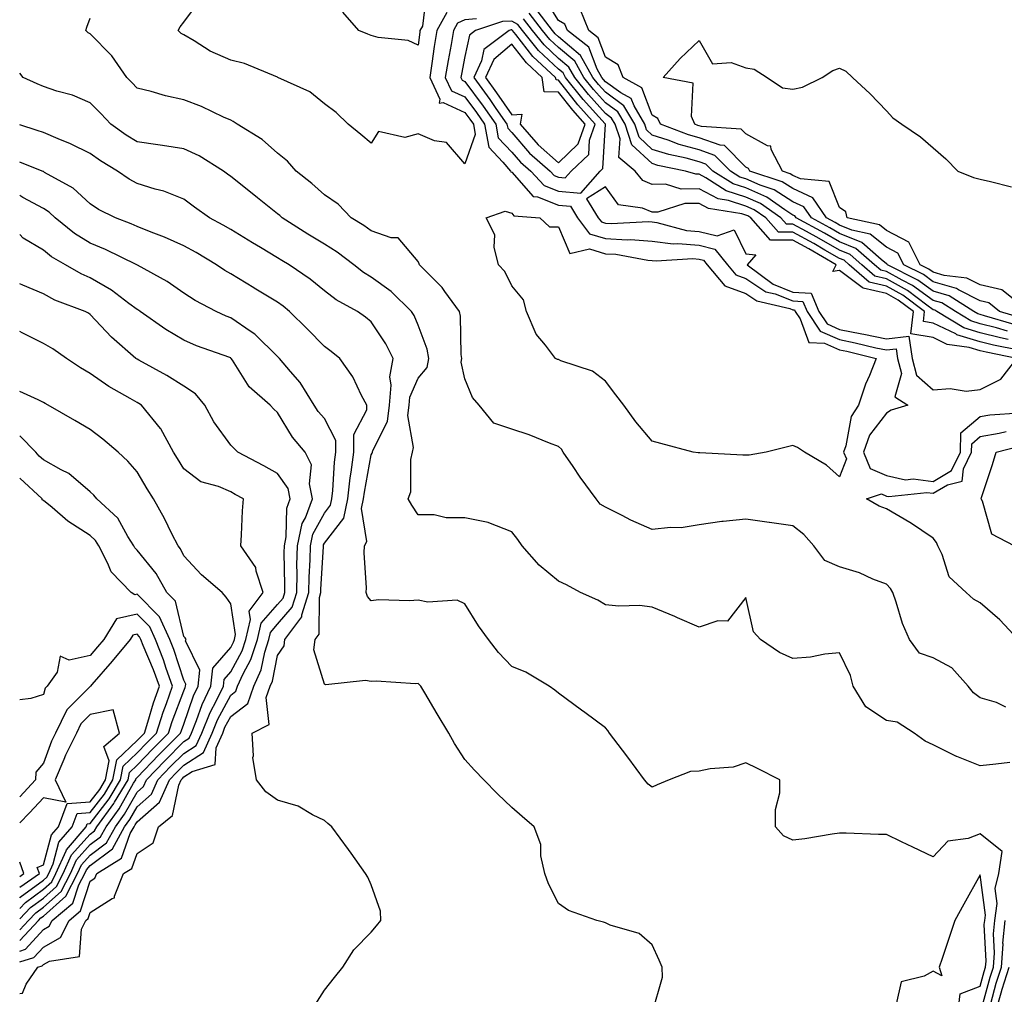
# Model space of a CAD drawing. Units: inches. Extents: x 1010723 to 1013363, y 7247738 to 7250378.
# Drawn here: x 1010723 to 1010933, y 7247986 to 7248194 of the extents above; entities that cross this region are included whole.
import ezdxf

# ---------------------------------------------------------------- set-up
doc = ezdxf.new("R2010")
doc.units = ezdxf.units.IN
doc.header["$MEASUREMENT"] = 0
doc.layers.add('Contour_10107247', color=7, linetype='Continuous', true_color=0x525cd4)

msp = doc.modelspace()

# ---------------------------------------------------------------- linework, layer by layer
at = {"layer": 'Contour_10107247'}
for points in [[(1010809.88, 7248200.09, 3025), (1010809, 7248192.87, 3025), (1010808.46, 7248191.92, 3025), (1010808.4, 7248191.57, 3025), (1010808.05, 7248188.82, 3025), (1010805.92, 7248189.79, 3025), (1010799.5, 7248190.47, 3025), (1010798.05, 7248190.88, 3025), (1010797.3, 7248191.17, 3025), (1010795.37, 7248191.92, 3025), (1010791.96, 7248195.83, 3025)], [(1010814.2, 7248195.77, 3026), (1010812.03, 7248191.92, 3026), (1010811.46, 7248188.51, 3026), (1010810.99, 7248184.86, 3026), (1010810.53, 7248181.92, 3026), (1010812.68, 7248177.29, 3026), (1010812.52, 7248176.39, 3026), (1010813.42, 7248176.55, 3026), (1010818.05, 7248174.44, 3026), (1010819.12, 7248172.99, 3026), (1010819.87, 7248171.92, 3026), (1010820.26, 7248169.71, 3026), (1010818.05, 7248163.48, 3026), (1010814.14, 7248168.01, 3026), (1010811.58, 7248168.39, 3026), (1010808.05, 7248169.88, 3026), (1010805.21, 7248169.08, 3026), (1010799.58, 7248170.39, 3026), (1010798.05, 7248167.85, 3026), (1010795.86, 7248169.73, 3026), (1010793.1, 7248171.92, 3026), (1010790.58, 7248174.45, 3026), (1010788.05, 7248176.27, 3026), (1010784.96, 7248178.83, 3026), (1010778.13, 7248181.92, 3026), (1010778.07, 7248181.94, 3026), (1010778.05, 7248181.95, 3026), (1010778.01, 7248181.96, 3026), (1010771.01, 7248184.88, 3026), (1010768.05, 7248185.62, 3026), (1010763.67, 7248187.54, 3026), (1010760.22, 7248189.75, 3026), (1010758.05, 7248191.01, 3026), (1010757.46, 7248191.33, 3026), (1010756.82, 7248191.92, 3026), (1010757.28, 7248192.69, 3026), (1010758.05, 7248193.73, 3026), (1010761.55, 7248198.42, 3026)], [(1010935.31, 7248129.18, 3024), (1010928.95, 7248131.02, 3024), (1010928.05, 7248131.26, 3024), (1010927.54, 7248131.41, 3024), (1010926.69, 7248131.92, 3024), (1010921.43, 7248135.3, 3024), (1010918.05, 7248136.3, 3024), (1010914.77, 7248138.64, 3024), (1010908.26, 7248141.92, 3024), (1010908.19, 7248142.06, 3024), (1010908.05, 7248142.13, 3024), (1010906.92, 7248143.05, 3024), (1010902.8, 7248146.67, 3024), (1010898.05, 7248148.62, 3024), (1010895.94, 7248149.81, 3024), (1010892.01, 7248151.92, 3024), (1010890.41, 7248154.28, 3024), (1010888.05, 7248155.37, 3024), (1010884.06, 7248157.93, 3024), (1010881.06, 7248158.91, 3024), (1010878.05, 7248160.23, 3024), (1010876.77, 7248160.64, 3024), (1010874.75, 7248161.92, 3024), (1010871.4, 7248165.27, 3024), (1010868.05, 7248166.48, 3024), (1010863.76, 7248167.63, 3024), (1010861.47, 7248168.5, 3024), (1010858.05, 7248169.6, 3024), (1010856.84, 7248170.71, 3024), (1010856.45, 7248171.92, 3024), (1010854.15, 7248175.82, 3024), (1010853.54, 7248177.41, 3024), (1010851.31, 7248178.66, 3024), (1010848.05, 7248181, 3024), (1010847.62, 7248181.49, 3024), (1010847.28, 7248181.92, 3024), (1010846.3, 7248183.67, 3024), (1010844.53, 7248188.4, 3024), (1010839.92, 7248191.92, 3024), (1010839.39, 7248193.26, 3024), (1010838.05, 7248194.1, 3024), (1010835.02, 7248198.89, 3024)], [(1010934, 7248125.97, 3026), (1010932.42, 7248126.29, 3026), (1010928.05, 7248127.4, 3026), (1010924.58, 7248128.45, 3026), (1010918.83, 7248131.92, 3026), (1010918.35, 7248132.22, 3026), (1010918.05, 7248132.32, 3026), (1010916.67, 7248133.3, 3026), (1010912.52, 7248136.39, 3026), (1010908.05, 7248138.89, 3026), (1010905.59, 7248139.46, 3026), (1010902.81, 7248141.92, 3026), (1010900.27, 7248144.14, 3026), (1010898.05, 7248145.05, 3026), (1010893.67, 7248147.55, 3026), (1010890.98, 7248148.99, 3026), (1010888.05, 7248150.59, 3026), (1010886.71, 7248150.58, 3026), (1010885.53, 7248151.92, 3026), (1010881.16, 7248155.03, 3026), (1010878.05, 7248156.37, 3026), (1010873.85, 7248157.72, 3026), (1010869.46, 7248160.51, 3026), (1010868.05, 7248161.25, 3026), (1010867.37, 7248161.24, 3026), (1010865.13, 7248161.92, 3026), (1010859.25, 7248163.12, 3026), (1010858.05, 7248163.51, 3026), (1010853.67, 7248167.55, 3026), (1010852.25, 7248171.92, 3026), (1010850.69, 7248174.56, 3026), (1010848.05, 7248176.46, 3026), (1010845.47, 7248179.34, 3026), (1010843.41, 7248181.92, 3026), (1010841.5, 7248185.37, 3026), (1010838.05, 7248188.28, 3026), (1010836.17, 7248190.04, 3026), (1010834.64, 7248191.92, 3026), (1010831.78, 7248195.65, 3026)], [(1010933.88, 7248127.75, 3025), (1010931.54, 7248128.43, 3025), (1010928.05, 7248129.33, 3025), (1010926.06, 7248129.93, 3025), (1010922.76, 7248131.92, 3025), (1010919.9, 7248133.77, 3025), (1010918.05, 7248134.31, 3025), (1010913.61, 7248137.48, 3025), (1010911.37, 7248138.6, 3025), (1010908.05, 7248140.46, 3025), (1010906.86, 7248140.73, 3025), (1010905.51, 7248141.92, 3025), (1010901.54, 7248145.41, 3025), (1010898.05, 7248146.83, 3025), (1010894.81, 7248148.68, 3025), (1010888.76, 7248151.92, 3025), (1010888.47, 7248152.34, 3025), (1010888.05, 7248152.54, 3025), (1010886.33, 7248153.64, 3025), (1010882.49, 7248156.36, 3025), (1010878.05, 7248158.31, 3025), (1010875.31, 7248159.18, 3025), (1010871, 7248161.92, 3025), (1010869.52, 7248163.39, 3025), (1010868.05, 7248163.92, 3025), (1010865.31, 7248164.66, 3025), (1010861.57, 7248165.44, 3025), (1010858.05, 7248166.56, 3025), (1010855.26, 7248169.13, 3025), (1010854.35, 7248171.92, 3025), (1010852.01, 7248175.88, 3025), (1010848.05, 7248178.74, 3025), (1010846.55, 7248180.42, 3025), (1010845.34, 7248181.92, 3025), (1010842.74, 7248186.61, 3025), (1010838.05, 7248190.56, 3025), (1010837.35, 7248191.22, 3025), (1010836.78, 7248191.92, 3025), (1010832.99, 7248196.86, 3025)], [(1010936.73, 7248130.6, 3023), (1010932.19, 7248131.92, 3023), (1010929.89, 7248133.76, 3023), (1010928.05, 7248134.18, 3023), (1010923.42, 7248136.55, 3023), (1010922.97, 7248136.84, 3023), (1010918.05, 7248138.3, 3023), (1010915.94, 7248139.81, 3023), (1010911.74, 7248141.92, 3023), (1010910.51, 7248144.38, 3023), (1010908.05, 7248145.67, 3023), (1010904.6, 7248148.47, 3023), (1010900.64, 7248149.33, 3023), (1010898.05, 7248150.4, 3023), (1010897.08, 7248150.95, 3023), (1010895.27, 7248151.92, 3023), (1010892.35, 7248156.22, 3023), (1010888.05, 7248158.19, 3023), (1010885.77, 7248159.64, 3023), (1010878.89, 7248161.92, 3023), (1010878.61, 7248162.48, 3023), (1010878.05, 7248162.78, 3023), (1010873.49, 7248167.36, 3023), (1010872.55, 7248167.42, 3023), (1010868.05, 7248169.04, 3023), (1010865.78, 7248169.65, 3023), (1010859.79, 7248171.92, 3023), (1010859.27, 7248173.14, 3023), (1010858.05, 7248173.88, 3023), (1010855.82, 7248179.69, 3023), (1010851.86, 7248181.92, 3023), (1010850.75, 7248184.62, 3023), (1010848.05, 7248186.25, 3023), (1010846.51, 7248190.38, 3023), (1010844.48, 7248191.92, 3023), (1010842.66, 7248196.53, 3023)], [(1010933.55, 7248047.42, 3027), (1010931.56, 7248048.41, 3027), (1010928.05, 7248049.44, 3027), (1010926.63, 7248050.5, 3027), (1010925.52, 7248051.92, 3027), (1010921.97, 7248055.84, 3027), (1010918.05, 7248057.95, 3027), (1010915.12, 7248058.99, 3027), (1010913, 7248061.92, 3027), (1010911.47, 7248065.34, 3027), (1010910.14, 7248069.83, 3027), (1010909.39, 7248071.92, 3027), (1010908.93, 7248072.8, 3027), (1010908.05, 7248073.7, 3027), (1010905.16, 7248074.81, 3027), (1010902.29, 7248076.16, 3027), (1010898.05, 7248077.4, 3027), (1010894.88, 7248078.75, 3027), (1010892.57, 7248081.92, 3027), (1010890.44, 7248084.31, 3027), (1010888.05, 7248086.19, 3027), (1010883.11, 7248086.86, 3027), (1010883, 7248086.87, 3027), (1010878.05, 7248087.59, 3027), (1010873.19, 7248087.06, 3027), (1010872.91, 7248087.06, 3027), (1010868.05, 7248086.36, 3027), (1010864.22, 7248085.75, 3027), (1010861.96, 7248085.83, 3027), (1010858.05, 7248085.38, 3027), (1010853.48, 7248087.35, 3027), (1010851.59, 7248088.38, 3027), (1010848.05, 7248090.16, 3027), (1010846.94, 7248090.81, 3027), (1010846.07, 7248091.92, 3027), (1010842.67, 7248096.54, 3027), (1010841.16, 7248098.81, 3027), (1010839.05, 7248101.92, 3027), (1010838.65, 7248102.52, 3027), (1010838.05, 7248103.14, 3027), (1010836.13, 7248103.84, 3027), (1010831.76, 7248105.63, 3027), (1010828.05, 7248106.83, 3027), (1010824.23, 7248108.1, 3027), (1010821.1, 7248111.92, 3027), (1010819.68, 7248113.55, 3027), (1010818.05, 7248117.55, 3027), (1010817.22, 7248121.09, 3027), (1010817.39, 7248121.92, 3027), (1010817.25, 7248122.72, 3027), (1010817.1, 7248130.97, 3027), (1010816.87, 7248131.92, 3027), (1010813.79, 7248136.18, 3027), (1010813.19, 7248137.06, 3027), (1010808.32, 7248141.92, 3027), (1010808.26, 7248142.13, 3027), (1010808.05, 7248142.62, 3027), (1010803.82, 7248147.69, 3027), (1010802.31, 7248147.66, 3027), (1010798.05, 7248149.13, 3027), (1010796.44, 7248150.31, 3027), (1010793.74, 7248151.92, 3027), (1010790.97, 7248154.84, 3027), (1010788.05, 7248156.87, 3027), (1010785.4, 7248159.27, 3027), (1010782.01, 7248161.92, 3027), (1010780.15, 7248164.02, 3027), (1010778.05, 7248165.78, 3027), (1010774.8, 7248168.67, 3027), (1010769.45, 7248171.92, 3027), (1010768.61, 7248172.48, 3027), (1010768.05, 7248172.77, 3027), (1010766.53, 7248173.44, 3027), (1010761.81, 7248175.68, 3027), (1010758.05, 7248177.15, 3027), (1010754.14, 7248178.01, 3027), (1010751.05, 7248178.92, 3027), (1010748.05, 7248179.66, 3027), (1010746.96, 7248180.83, 3027), (1010745.87, 7248181.92, 3027), (1010742.69, 7248186.56, 3027), (1010738.05, 7248191.23, 3027), (1010737.6, 7248191.47, 3027), (1010737.13, 7248191.92, 3027), (1010737.31, 7248192.66, 3027), (1010738.05, 7248194.6, 3027)], [(1010820.55, 7248194.42, 3027), (1010818.05, 7248194.21, 3027), (1010816.48, 7248193.49, 3027), (1010815.6, 7248191.92, 3027), (1010815.1, 7248188.97, 3027), (1010814.44, 7248185.53, 3027), (1010813.87, 7248181.92, 3027), (1010815.19, 7248179.06, 3027), (1010818.05, 7248177.76, 3027), (1010820.53, 7248174.4, 3027), (1010822.25, 7248171.92, 3027), (1010823.13, 7248167, 3027), (1010826.12, 7248163.85, 3027), (1010827.76, 7248161.92, 3027), (1010827.87, 7248161.74, 3027), (1010828.05, 7248161.7, 3027), (1010832.62, 7248156.49, 3027), (1010833.56, 7248156.41, 3027), (1010838.05, 7248154.67, 3027), (1010840.56, 7248154.43, 3027), (1010842.11, 7248151.92, 3027), (1010844.68, 7248148.55, 3027), (1010848.05, 7248147.53, 3027), (1010852.71, 7248147.26, 3027), (1010853.42, 7248147.29, 3027), (1010858.05, 7248146.95, 3027), (1010862.53, 7248146.4, 3027), (1010863.5, 7248146.47, 3027), (1010868.05, 7248146.07, 3027), (1010871.39, 7248145.26, 3027), (1010874.12, 7248141.92, 3027), (1010875.91, 7248139.78, 3027), (1010878.05, 7248139.01, 3027), (1010882.29, 7248136.16, 3027), (1010884.29, 7248135.68, 3027), (1010888.05, 7248134.19, 3027), (1010890.2, 7248134.07, 3027), (1010891.09, 7248131.92, 3027), (1010893.89, 7248127.76, 3027), (1010898.05, 7248125.92, 3027), (1010901.4, 7248125.27, 3027), (1010905.76, 7248124.21, 3027), (1010908.05, 7248123.73, 3027), (1010910.12, 7248123.99, 3027), (1010910.43, 7248121.92, 3027), (1010911.24, 7248118.73, 3027), (1010909.82, 7248113.69, 3027), (1010912.59, 7248111.92, 3027), (1010909.08, 7248110.89, 3027), (1010908.05, 7248110.22, 3027), (1010904.46, 7248105.51, 3027), (1010903.16, 7248101.92, 3027), (1010904.56, 7248098.43, 3027), (1010908.05, 7248096.88, 3027), (1010912.13, 7248096, 3027), (1010913.78, 7248096.19, 3027), (1010918.05, 7248095.65, 3027), (1010921.96, 7248098.01, 3027), (1010923.87, 7248101.92, 3027), (1010923.95, 7248106.02, 3027), (1010928.05, 7248109.5, 3027), (1010930.1, 7248109.87, 3027), (1010936.46, 7248110.33, 3027)], [(1010936.29, 7248123.68, 3027), (1010930.88, 7248124.75, 3027), (1010928.05, 7248125.47, 3027), (1010923.1, 7248126.97, 3027), (1010922.84, 7248127.13, 3027), (1010918.05, 7248129.45, 3027), (1010915.92, 7248129.79, 3027), (1010916.17, 7248131.92, 3027), (1010911.53, 7248135.4, 3027), (1010908.05, 7248137.33, 3027), (1010904.33, 7248138.2, 3027), (1010900.1, 7248141.92, 3027), (1010899.01, 7248142.88, 3027), (1010898.05, 7248143.27, 3027), (1010894.91, 7248145.06, 3027), (1010892.55, 7248146.42, 3027), (1010888.05, 7248148.88, 3027), (1010884.99, 7248148.86, 3027), (1010882.3, 7248151.92, 3027), (1010879.81, 7248153.68, 3027), (1010878.05, 7248154.45, 3027), (1010874.33, 7248155.64, 3027), (1010872.12, 7248155.99, 3027), (1010868.05, 7248158.11, 3027), (1010864.22, 7248158.09, 3027), (1010860.86, 7248159.11, 3027), (1010858.05, 7248159.08, 3027), (1010856.07, 7248159.94, 3027), (1010854.38, 7248161.92, 3027), (1010850.93, 7248164.8, 3027), (1010851.17, 7248168.8, 3027), (1010850.14, 7248171.92, 3027), (1010849.37, 7248173.24, 3027), (1010848.05, 7248174.19, 3027), (1010844.4, 7248178.27, 3027), (1010841.49, 7248181.92, 3027), (1010840.26, 7248184.13, 3027), (1010838.05, 7248185.99, 3027), (1010834.98, 7248188.85, 3027), (1010832.49, 7248191.92, 3027), (1010830.57, 7248194.44, 3027)], [(1010936.17, 7248133.8, 3022), (1010932.7, 7248136.57, 3022), (1010928.05, 7248137.61, 3022), (1010925.2, 7248139.07, 3022), (1010920.36, 7248139.61, 3022), (1010918.05, 7248140.3, 3022), (1010917.1, 7248140.97, 3022), (1010915.22, 7248141.92, 3022), (1010912.84, 7248146.71, 3022), (1010908.05, 7248149.21, 3022), (1010906.56, 7248150.43, 3022), (1010899.63, 7248151.92, 3022), (1010899.36, 7248153.23, 3022), (1010898.05, 7248154.16, 3022), (1010895.84, 7248159.71, 3022), (1010889.73, 7248160.24, 3022), (1010888.05, 7248161.01, 3022), (1010887.49, 7248161.36, 3022), (1010885.82, 7248161.92, 3022), (1010883.43, 7248166.54, 3022), (1010883.35, 7248167.22, 3022), (1010882.63, 7248167.34, 3022), (1010878.05, 7248169.89, 3022), (1010877.03, 7248170.9, 3022), (1010868.56, 7248171.41, 3022), (1010868.05, 7248171.6, 3022), (1010867.8, 7248171.67, 3022), (1010867.12, 7248171.92, 3022), (1010866.43, 7248173.54, 3022), (1010866.8, 7248180.67, 3022), (1010860.4, 7248181.92, 3022), (1010863.98, 7248185.99, 3022), (1010868.05, 7248189.79, 3022), (1010870.94, 7248184.81, 3022), (1010874.86, 7248185.11, 3022), (1010878.05, 7248184, 3022), (1010879.81, 7248183.68, 3022), (1010882.61, 7248181.92, 3022), (1010885.82, 7248179.69, 3022), (1010888.05, 7248179.44, 3022), (1010890.13, 7248179.84, 3022), (1010894.31, 7248181.92, 3022), (1010896.58, 7248183.39, 3022), (1010898.05, 7248183.88, 3022), (1010899.38, 7248183.25, 3022), (1010900.83, 7248181.92, 3022), (1010904.55, 7248178.42, 3022), (1010908.05, 7248174.81, 3022), (1010909.41, 7248173.28, 3022), (1010911.35, 7248171.92, 3022), (1010915.34, 7248169.21, 3022), (1010918.05, 7248166.87, 3022), (1010920.69, 7248164.56, 3022), (1010923.26, 7248161.92, 3022), (1010926.65, 7248160.52, 3022), (1010928.05, 7248160.22, 3022), (1010930.27, 7248159.7, 3022), (1010934.71, 7248158.58, 3022)], [(1010934.36, 7248035.61, 3028), (1010931.41, 7248035.28, 3028), (1010928.05, 7248034.89, 3028), (1010923.06, 7248036.93, 3028), (1010923.03, 7248036.94, 3028), (1010918.05, 7248039.4, 3028), (1010916.34, 7248040.21, 3028), (1010913.97, 7248041.92, 3028), (1010910.34, 7248044.21, 3028), (1010908.05, 7248044.63, 3028), (1010903.62, 7248047.49, 3028), (1010900.97, 7248051.92, 3028), (1010900.34, 7248054.21, 3028), (1010898.05, 7248059.02, 3028), (1010894.86, 7248058.73, 3028), (1010891.86, 7248058.11, 3028), (1010888.05, 7248057.84, 3028), (1010885.24, 7248059.11, 3028), (1010881.14, 7248061.92, 3028), (1010879.64, 7248063.51, 3028), (1010878.05, 7248070.87, 3028), (1010874.13, 7248065.84, 3028), (1010872.03, 7248065.9, 3028), (1010868.05, 7248064.53, 3028), (1010863.44, 7248066.53, 3028), (1010862.9, 7248066.77, 3028), (1010858.05, 7248068.77, 3028), (1010855.3, 7248069.17, 3028), (1010850.94, 7248069.03, 3028), (1010848.05, 7248069.33, 3028), (1010846.44, 7248070.31, 3028), (1010842.75, 7248071.92, 3028), (1010839.72, 7248073.59, 3028), (1010838.05, 7248074.33, 3028), (1010833.91, 7248077.78, 3028), (1010830.24, 7248081.92, 3028), (1010829.38, 7248083.25, 3028), (1010828.05, 7248084.88, 3028), (1010823.14, 7248086.83, 3028), (1010823.03, 7248086.9, 3028), (1010818.05, 7248087.86, 3028), (1010814.02, 7248087.89, 3028), (1010811.48, 7248088.49, 3028), (1010808.05, 7248088.53, 3028), (1010806.7, 7248090.57, 3028), (1010805.94, 7248091.92, 3028), (1010806.53, 7248093.44, 3028), (1010806.49, 7248100.36, 3028), (1010806.83, 7248101.92, 3028), (1010807.06, 7248102.91, 3028), (1010805.87, 7248109.74, 3028), (1010806.14, 7248111.92, 3028), (1010806.3, 7248113.67, 3028), (1010808.05, 7248117.72, 3028), (1010809.97, 7248120, 3028), (1010810.36, 7248121.92, 3028), (1010810.02, 7248123.89, 3028), (1010808.05, 7248128.99, 3028), (1010807.19, 7248131.06, 3028), (1010806.64, 7248131.92, 3028), (1010802.32, 7248136.19, 3028), (1010798.05, 7248139.3, 3028), (1010796.42, 7248140.29, 3028), (1010794.35, 7248141.92, 3028), (1010790.76, 7248144.63, 3028), (1010788.05, 7248146.33, 3028), (1010784.55, 7248148.42, 3028), (1010779.07, 7248151.92, 3028), (1010778.53, 7248152.4, 3028), (1010778.05, 7248152.79, 3028), (1010773.77, 7248156.2, 3028), (1010772.97, 7248156.84, 3028), (1010768.05, 7248160.78, 3028), (1010767.39, 7248161.26, 3028), (1010766.49, 7248161.92, 3028), (1010761.31, 7248165.18, 3028), (1010758.05, 7248166.67, 3028), (1010753.51, 7248167.38, 3028), (1010752.47, 7248167.5, 3028), (1010748.05, 7248168.15, 3028), (1010745.74, 7248169.61, 3028), (1010742.49, 7248171.92, 3028), (1010740.33, 7248174.2, 3028), (1010738.05, 7248176.51, 3028), (1010734.28, 7248178.15, 3028), (1010730.96, 7248179.01, 3028), (1010728.05, 7248180.01, 3028), (1010726.7, 7248180.57, 3028), (1010723.74, 7248181.92, 3028), (1010723, 7248182.82, 3028)], [(1010928.05, 7247981.93, 3029), (1010930.22, 7247989.75, 3029), (1010930.89, 7247991.92, 3029), (1010931.12, 7247994.99, 3029), (1010930.93, 7247999.04, 3029), (1010931.2, 7248001.92, 3029), (1010931.68, 7248005.55, 3029), (1010931.27, 7248008.7, 3029), (1010932.07, 7248011.92, 3029), (1010932.74, 7248016.61, 3029), (1010928.05, 7248020.41, 3029), (1010925.52, 7248019.39, 3029), (1010921.14, 7248018.83, 3029), (1010918.05, 7248015.47, 3029), (1010913.67, 7248017.54, 3029), (1010911.29, 7248018.68, 3029), (1010908.05, 7248020.23, 3029), (1010906.35, 7248020.22, 3029), (1010899.44, 7248020.53, 3029), (1010898.05, 7248020.52, 3029), (1010896.46, 7248020.33, 3029), (1010890.64, 7248019.33, 3029), (1010888.05, 7248019.06, 3029), (1010886.09, 7248019.96, 3029), (1010884.35, 7248021.92, 3029), (1010884.35, 7248025.62, 3029), (1010885.28, 7248029.15, 3029), (1010885.28, 7248031.92, 3029), (1010880.5, 7248034.37, 3029), (1010878.05, 7248035.57, 3029), (1010875.32, 7248034.65, 3029), (1010870.42, 7248034.29, 3029), (1010868.05, 7248033.76, 3029), (1010866.24, 7248033.73, 3029), (1010861.66, 7248031.92, 3029), (1010859.11, 7248030.86, 3029), (1010858.05, 7248030.36, 3029), (1010857.16, 7248031.03, 3029), (1010856.41, 7248031.92, 3029), (1010852.86, 7248036.73, 3029), (1010851.68, 7248038.29, 3029), (1010848.94, 7248041.92, 3029), (1010848.57, 7248042.44, 3029), (1010848.05, 7248043.05, 3029), (1010843.67, 7248046.3, 3029), (1010842.96, 7248046.83, 3029), (1010838.05, 7248050.43, 3029), (1010837.23, 7248051.1, 3029), (1010836.02, 7248051.92, 3029), (1010831.06, 7248054.93, 3029), (1010828.05, 7248056.13, 3029), (1010825.24, 7248059.11, 3029), (1010823.09, 7248061.92, 3029), (1010820.94, 7248064.81, 3029), (1010818.05, 7248069.53, 3029), (1010816.4, 7248070.27, 3029), (1010810.13, 7248069.84, 3029), (1010808.05, 7248070.29, 3029), (1010806.25, 7248070.12, 3029), (1010799.63, 7248070.34, 3029), (1010798.05, 7248070.14, 3029), (1010797.23, 7248071.1, 3029), (1010797, 7248071.92, 3029), (1010797.07, 7248072.9, 3029), (1010796.51, 7248080.38, 3029), (1010796.6, 7248081.92, 3029), (1010797.13, 7248082.84, 3029), (1010795.99, 7248089.86, 3029), (1010796.42, 7248091.92, 3029), (1010796.59, 7248093.38, 3029), (1010798.05, 7248101.32, 3029), (1010798.26, 7248101.71, 3029), (1010798.31, 7248101.92, 3029), (1010798.4, 7248102.27, 3029), (1010801.51, 7248108.46, 3029), (1010801.93, 7248111.92, 3029), (1010802.33, 7248116.2, 3029), (1010802.01, 7248117.96, 3029), (1010802.72, 7248121.92, 3029), (1010801.19, 7248125.06, 3029), (1010798.05, 7248129.73, 3029), (1010796.83, 7248130.7, 3029), (1010795.13, 7248131.92, 3029), (1010790.58, 7248134.45, 3029), (1010788.05, 7248136.38, 3029), (1010785, 7248138.87, 3029), (1010780.52, 7248141.92, 3029), (1010778.97, 7248142.84, 3029), (1010778.05, 7248143.41, 3029), (1010774.38, 7248145.59, 3029), (1010772.71, 7248146.58, 3029), (1010768.05, 7248149.41, 3029), (1010766.47, 7248150.34, 3029), (1010763.53, 7248151.92, 3029), (1010760.35, 7248154.22, 3029), (1010758.05, 7248155.92, 3029), (1010753.79, 7248157.66, 3029), (1010751.89, 7248158.08, 3029), (1010748.05, 7248159.28, 3029), (1010746.34, 7248160.21, 3029), (1010743.89, 7248161.92, 3029), (1010740.27, 7248164.14, 3029), (1010738.05, 7248165.68, 3029), (1010733.87, 7248167.74, 3029), (1010731.18, 7248168.79, 3029), (1010728.05, 7248170.13, 3029), (1010726.74, 7248170.61, 3029), (1010723, 7248171.77, 3029)], [(1010858.05, 7247982.07, 3030), (1010860.22, 7247989.75, 3030), (1010860.16, 7247991.92, 3030), (1010859.55, 7247993.42, 3030), (1010858.05, 7247996.71, 3030), (1010855.26, 7247999.13, 3030), (1010849.06, 7248000.91, 3030), (1010848.05, 7248001.37, 3030), (1010847.65, 7248001.52, 3030), (1010846.21, 7248001.92, 3030), (1010840.13, 7248004, 3030), (1010838.05, 7248005.54, 3030), (1010835.87, 7248009.74, 3030), (1010835.09, 7248011.92, 3030), (1010834.28, 7248015.69, 3030), (1010834.24, 7248018.11, 3030), (1010832.84, 7248021.92, 3030), (1010830.26, 7248024.13, 3030), (1010828.05, 7248026, 3030), (1010825.03, 7248028.9, 3030), (1010822.11, 7248031.92, 3030), (1010820.11, 7248033.98, 3030), (1010818.05, 7248036.29, 3030), (1010815.84, 7248039.71, 3030), (1010814.63, 7248041.92, 3030), (1010812.15, 7248046.02, 3030), (1010809.46, 7248050.51, 3030), (1010808.62, 7248051.92, 3030), (1010808.36, 7248052.23, 3030), (1010808.05, 7248052.49, 3030), (1010807.53, 7248052.44, 3030), (1010799.12, 7248052.99, 3030), (1010798.05, 7248052.93, 3030), (1010796.82, 7248053.15, 3030), (1010788.33, 7248052.2, 3030), (1010788.05, 7248052.32, 3030), (1010785.8, 7248059.67, 3030), (1010786.08, 7248061.92, 3030), (1010786.94, 7248063.03, 3030), (1010786.99, 7248070.86, 3030), (1010787.31, 7248071.92, 3030), (1010787.32, 7248072.65, 3030), (1010787.83, 7248081.7, 3030), (1010787.83, 7248081.92, 3030), (1010787.87, 7248082.1, 3030), (1010788.05, 7248082.43, 3030), (1010792.18, 7248087.79, 3030), (1010793.04, 7248091.92, 3030), (1010793.55, 7248096.42, 3030), (1010793.77, 7248097.64, 3030), (1010794.33, 7248101.92, 3030), (1010794.33, 7248105.64, 3030), (1010797.08, 7248110.95, 3030), (1010797.08, 7248111.92, 3030), (1010796, 7248113.97, 3030), (1010794.14, 7248118.01, 3030), (1010791.35, 7248121.92, 3030), (1010789.51, 7248123.38, 3030), (1010788.05, 7248124.44, 3030), (1010784.35, 7248128.22, 3030), (1010780.62, 7248131.92, 3030), (1010779.22, 7248133.09, 3030), (1010778.05, 7248133.91, 3030), (1010773.07, 7248136.94, 3030), (1010772.97, 7248137, 3030), (1010768.05, 7248140, 3030), (1010766.82, 7248140.69, 3030), (1010765, 7248141.92, 3030), (1010760.65, 7248144.52, 3030), (1010758.05, 7248145.95, 3030), (1010753.91, 7248147.78, 3030), (1010751.1, 7248148.87, 3030), (1010748.05, 7248150.12, 3030), (1010746.82, 7248150.69, 3030), (1010743.47, 7248151.92, 3030), (1010739.84, 7248153.71, 3030), (1010738.05, 7248154.9, 3030), (1010734.4, 7248158.27, 3030), (1010728.32, 7248161.65, 3030), (1010728.05, 7248161.82, 3030), (1010727.98, 7248161.85, 3030), (1010727.8, 7248161.92, 3030), (1010723, 7248163.81, 3030)], [(1010786.1, 7247983.87, 3031), (1010788.05, 7247987.04, 3031), (1010790.24, 7247989.73, 3031), (1010792.01, 7247991.92, 3031), (1010794.35, 7247995.62, 3031), (1010798.05, 7247999.37, 3031), (1010799.19, 7248000.78, 3031), (1010800.11, 7248001.92, 3031), (1010800.03, 7248003.9, 3031), (1010798.05, 7248009.52, 3031), (1010797.29, 7248011.16, 3031), (1010796.82, 7248011.92, 3031), (1010793.74, 7248016.23, 3031), (1010793.17, 7248017.04, 3031), (1010789.64, 7248021.92, 3031), (1010788.75, 7248022.62, 3031), (1010788.05, 7248023.26, 3031), (1010785.53, 7248024.44, 3031), (1010782.43, 7248026.3, 3031), (1010778.05, 7248027.55, 3031), (1010775.52, 7248029.39, 3031), (1010773.57, 7248031.92, 3031), (1010772.8, 7248036.67, 3031), (1010772.93, 7248037.04, 3031), (1010772.64, 7248041.92, 3031), (1010776.23, 7248043.74, 3031), (1010775.63, 7248049.5, 3031), (1010776.48, 7248051.92, 3031), (1010776.97, 7248053, 3031), (1010778.05, 7248058.46, 3031), (1010779.43, 7248060.54, 3031), (1010779.59, 7248061.92, 3031), (1010783.27, 7248066.7, 3031), (1010783.27, 7248067.14, 3031), (1010784.74, 7248071.92, 3031), (1010784.79, 7248075.18, 3031), (1010785, 7248078.87, 3031), (1010785.05, 7248081.92, 3031), (1010785.6, 7248084.37, 3031), (1010788.05, 7248088.87, 3031), (1010789.38, 7248090.59, 3031), (1010789.65, 7248091.92, 3031), (1010789.86, 7248093.73, 3031), (1010790.22, 7248099.75, 3031), (1010790.49, 7248101.92, 3031), (1010790.49, 7248104.36, 3031), (1010788.05, 7248109.09, 3031), (1010786.73, 7248110.6, 3031), (1010785.86, 7248111.92, 3031), (1010782.9, 7248116.77, 3031), (1010780.85, 7248119.12, 3031), (1010778.48, 7248121.92, 3031), (1010778.05, 7248122.35, 3031), (1010773.2, 7248127.07, 3031), (1010772.39, 7248127.58, 3031), (1010768.05, 7248130.57, 3031), (1010767.07, 7248130.94, 3031), (1010764.95, 7248131.92, 3031), (1010760.43, 7248134.3, 3031), (1010758.05, 7248135.86, 3031), (1010754.46, 7248138.33, 3031), (1010748.12, 7248141.85, 3031), (1010748, 7248141.92, 3031), (1010741.32, 7248145.19, 3031), (1010738.05, 7248146.51, 3031), (1010734.71, 7248148.58, 3031), (1010730.6, 7248151.92, 3031), (1010729.28, 7248153.15, 3031), (1010728.05, 7248153.92, 3031), (1010723.7, 7248156.27, 3031), (1010723, 7248156.68, 3031)], [(1010723, 7247986.29, 3032), (1010723.63, 7247986.34, 3032), (1010724.39, 7247988.26, 3032), (1010726.89, 7247991.92, 3032), (1010727.78, 7247992.19, 3032), (1010728.05, 7247992.49, 3032), (1010729.34, 7247993.21, 3032), (1010735.76, 7247994.21, 3032), (1010736.19, 7248000.06, 3032), (1010737.12, 7248001.92, 3032), (1010737.63, 7248002.34, 3032), (1010738.05, 7248003.63, 3032), (1010742.72, 7248006.59, 3032), (1010743.26, 7248006.71, 3032), (1010743.23, 7248007.1, 3032), (1010745.18, 7248011.92, 3032), (1010746.95, 7248013.02, 3032), (1010748.05, 7248016.19, 3032), (1010751.5, 7248018.47, 3032), (1010752.64, 7248021.92, 3032), (1010755.65, 7248024.32, 3032), (1010756.95, 7248030.82, 3032), (1010757.44, 7248031.92, 3032), (1010757.74, 7248032.23, 3032), (1010758.05, 7248032.54, 3032), (1010759.8, 7248033.67, 3032), (1010764.74, 7248035.23, 3032), (1010764.92, 7248038.79, 3032), (1010766.35, 7248041.92, 3032), (1010766.83, 7248043.14, 3032), (1010768.05, 7248045.43, 3032), (1010771.71, 7248048.26, 3032), (1010772.99, 7248051.92, 3032), (1010774.57, 7248055.4, 3032), (1010775.33, 7248059.2, 3032), (1010776.18, 7248061.92, 3032), (1010776.55, 7248063.42, 3032), (1010778.05, 7248065.14, 3032), (1010781.2, 7248068.77, 3032), (1010782.17, 7248071.92, 3032), (1010782.24, 7248076.11, 3032), (1010782.2, 7248077.77, 3032), (1010782.28, 7248081.92, 3032), (1010783.32, 7248086.65, 3032), (1010783.99, 7248087.86, 3032), (1010785.54, 7248091.92, 3032), (1010784.87, 7248095.1, 3032), (1010785.32, 7248099.19, 3032), (1010783.93, 7248101.92, 3032), (1010781.22, 7248105.09, 3032), (1010778.05, 7248110.34, 3032), (1010777.24, 7248111.11, 3032), (1010776.44, 7248111.92, 3032), (1010772, 7248115.87, 3032), (1010768.45, 7248121.52, 3032), (1010768.18, 7248121.92, 3032), (1010768.11, 7248121.98, 3032), (1010768.05, 7248122.02, 3032), (1010767.88, 7248122.09, 3032), (1010760.76, 7248124.63, 3032), (1010758.05, 7248125.79, 3032), (1010754.22, 7248128.09, 3032), (1010748.75, 7248131.92, 3032), (1010748.34, 7248132.21, 3032), (1010748.05, 7248132.39, 3032), (1010746.32, 7248133.65, 3032), (1010742.6, 7248136.47, 3032), (1010738.05, 7248139.12, 3032), (1010736.1, 7248139.97, 3032), (1010732.78, 7248141.92, 3032), (1010729.77, 7248143.64, 3032), (1010728.05, 7248145, 3032), (1010723.75, 7248147.62, 3032), (1010723, 7248148.38, 3032)], [(1010723, 7247993.05, 3033), (1010726.01, 7247993.96, 3033), (1010728.05, 7247996.22, 3033), (1010731.7, 7247998.27, 3033), (1010733.54, 7248001.92, 3033), (1010736.01, 7248003.96, 3033), (1010738.05, 7248010.27, 3033), (1010739.06, 7248010.91, 3033), (1010739.47, 7248011.92, 3033), (1010744.76, 7248015.21, 3033), (1010746.59, 7248020.46, 3033), (1010747.41, 7248021.92, 3033), (1010747.68, 7248022.29, 3033), (1010748.05, 7248022.95, 3033), (1010752.82, 7248027.15, 3033), (1010754.98, 7248031.92, 3033), (1010756.49, 7248033.48, 3033), (1010758.05, 7248035.05, 3033), (1010762.22, 7248037.75, 3033), (1010764.12, 7248041.92, 3033), (1010765.25, 7248044.72, 3033), (1010768.05, 7248050.01, 3033), (1010769.12, 7248050.85, 3033), (1010769.51, 7248051.92, 3033), (1010770.72, 7248054.59, 3033), (1010772.37, 7248057.6, 3033), (1010773.74, 7248061.92, 3033), (1010774.56, 7248065.41, 3033), (1010778.05, 7248069.37, 3033), (1010779.23, 7248070.74, 3033), (1010779.59, 7248071.92, 3033), (1010779.62, 7248073.49, 3033), (1010779.48, 7248080.49, 3033), (1010779.51, 7248081.92, 3033), (1010779.92, 7248083.79, 3033), (1010780.02, 7248089.95, 3033), (1010780.77, 7248091.92, 3033), (1010780.3, 7248094.17, 3033), (1010778.05, 7248097.34, 3033), (1010775.09, 7248098.96, 3033), (1010769.54, 7248101.92, 3033), (1010768.78, 7248102.65, 3033), (1010768.05, 7248103.38, 3033), (1010764.47, 7248108.34, 3033), (1010762.54, 7248111.92, 3033), (1010760.5, 7248114.37, 3033), (1010758.05, 7248115.97, 3033), (1010754.38, 7248118.25, 3033), (1010748.43, 7248121.54, 3033), (1010748.05, 7248121.75, 3033), (1010747.95, 7248121.82, 3033), (1010747.81, 7248121.92, 3033), (1010742.57, 7248126.44, 3033), (1010738.05, 7248131.3, 3033), (1010737.68, 7248131.55, 3033), (1010737.01, 7248131.92, 3033), (1010730.5, 7248134.37, 3033), (1010728.05, 7248135.69, 3033), (1010723.69, 7248137.56, 3033), (1010723, 7248137.85, 3033)], [(1010723, 7247995.35, 3034), (1010724.24, 7247995.73, 3034), (1010728.05, 7247999.95, 3034), (1010729.31, 7248000.66, 3034), (1010729.94, 7248001.92, 3034), (1010734.38, 7248005.59, 3034), (1010735.66, 7248009.53, 3034), (1010736.9, 7248011.92, 3034), (1010737.25, 7248012.72, 3034), (1010738.05, 7248013.61, 3034), (1010742.78, 7248017.19, 3034), (1010745.41, 7248021.92, 3034), (1010746.54, 7248023.43, 3034), (1010748.05, 7248026.13, 3034), (1010751.13, 7248028.84, 3034), (1010752.52, 7248031.92, 3034), (1010755.23, 7248034.74, 3034), (1010758.05, 7248037.56, 3034), (1010760.7, 7248039.27, 3034), (1010761.9, 7248041.92, 3034), (1010763.66, 7248046.31, 3034), (1010765.02, 7248048.89, 3034), (1010766.49, 7248051.92, 3034), (1010766.63, 7248053.34, 3034), (1010768.05, 7248054.97, 3034), (1010770.52, 7248059.45, 3034), (1010771.3, 7248061.92, 3034), (1010772.31, 7248066.18, 3034), (1010772.01, 7248067.96, 3034), (1010774.97, 7248071.92, 3034), (1010773.49, 7248076.48, 3034), (1010773.42, 7248077.29, 3034), (1010770.23, 7248081.92, 3034), (1010770.36, 7248084.23, 3034), (1010770.6, 7248089.37, 3034), (1010770.76, 7248091.92, 3034), (1010769.02, 7248092.89, 3034), (1010768.05, 7248093.4, 3034), (1010765.44, 7248094.53, 3034), (1010761.67, 7248095.54, 3034), (1010758.05, 7248098.37, 3034), (1010756.68, 7248100.55, 3034), (1010755.86, 7248101.92, 3034), (1010753.11, 7248106.86, 3034), (1010753.07, 7248106.94, 3034), (1010749.01, 7248111.92, 3034), (1010748.42, 7248112.29, 3034), (1010748.05, 7248112.51, 3034), (1010746.62, 7248113.35, 3034), (1010742.02, 7248115.89, 3034), (1010738.05, 7248118.72, 3034), (1010736, 7248119.87, 3034), (1010733, 7248121.92, 3034), (1010730.08, 7248123.95, 3034), (1010728.05, 7248125.13, 3034), (1010723.5, 7248127.37, 3034), (1010723, 7248127.66, 3034)], [(1010723, 7247997.61, 3035), (1010727.03, 7248001.92, 3035), (1010727.53, 7248002.44, 3035), (1010728.05, 7248002.82, 3035), (1010732.86, 7248007.11, 3035), (1010735.35, 7248011.92, 3035), (1010736.18, 7248013.79, 3035), (1010738.05, 7248015.85, 3035), (1010741.5, 7248018.47, 3035), (1010743.43, 7248021.92, 3035), (1010745.39, 7248024.58, 3035), (1010748.05, 7248029.31, 3035), (1010749.44, 7248030.53, 3035), (1010750.06, 7248031.92, 3035), (1010753.97, 7248036, 3035), (1010758.05, 7248040.08, 3035), (1010759.16, 7248040.81, 3035), (1010759.67, 7248041.92, 3035), (1010760.76, 7248044.63, 3035), (1010761.93, 7248048.04, 3035), (1010763.8, 7248051.92, 3035), (1010764.21, 7248055.76, 3035), (1010768.05, 7248060.19, 3035), (1010768.67, 7248061.3, 3035), (1010768.86, 7248061.92, 3035), (1010769.1, 7248062.97, 3035), (1010768.05, 7248069.53, 3035), (1010767.08, 7248070.95, 3035), (1010766.25, 7248071.92, 3035), (1010761.81, 7248075.68, 3035), (1010758.05, 7248079.79, 3035), (1010757.35, 7248081.22, 3035), (1010756.81, 7248081.92, 3035), (1010755.49, 7248084.48, 3035), (1010753.88, 7248087.75, 3035), (1010751.55, 7248091.92, 3035), (1010750.21, 7248094.08, 3035), (1010748.05, 7248097.67, 3035), (1010746.12, 7248099.99, 3035), (1010744.01, 7248101.92, 3035), (1010740.77, 7248104.64, 3035), (1010738.05, 7248106.72, 3035), (1010734.77, 7248108.64, 3035), (1010729.09, 7248111.92, 3035), (1010728.41, 7248112.28, 3035), (1010728.05, 7248112.52, 3035), (1010726.92, 7248113.05, 3035), (1010723, 7248114.86, 3035)], [(1010723, 7247999.92, 3036), (1010724.88, 7248001.92, 3036), (1010726.42, 7248003.55, 3036), (1010728.05, 7248004.73, 3036), (1010731.86, 7248008.11, 3036), (1010733.82, 7248011.92, 3036), (1010735.12, 7248014.85, 3036), (1010738.05, 7248018.09, 3036), (1010740.23, 7248019.74, 3036), (1010741.44, 7248021.92, 3036), (1010744.25, 7248025.72, 3036), (1010747.32, 7248031.19, 3036), (1010747.76, 7248031.92, 3036), (1010747.81, 7248032.16, 3036), (1010748.05, 7248032.4, 3036), (1010752.7, 7248037.27, 3036), (1010757.36, 7248041.92, 3036), (1010757.52, 7248042.45, 3036), (1010758.05, 7248043.82, 3036), (1010760.12, 7248049.85, 3036), (1010761.12, 7248051.92, 3036), (1010761.49, 7248055.36, 3036), (1010758.38, 7248061.59, 3036), (1010758.57, 7248061.92, 3036), (1010758.35, 7248062.22, 3036), (1010758.05, 7248062.56, 3036), (1010756.23, 7248070.1, 3036), (1010754.4, 7248071.92, 3036), (1010752.12, 7248075.99, 3036), (1010748.05, 7248080.97, 3036), (1010747.58, 7248081.45, 3036), (1010747.34, 7248081.92, 3036), (1010746.1, 7248083.87, 3036), (1010743.96, 7248087.83, 3036), (1010739.5, 7248091.92, 3036), (1010738.83, 7248092.7, 3036), (1010738.05, 7248093.42, 3036), (1010733.5, 7248097.37, 3036), (1010731.83, 7248098.14, 3036), (1010728.05, 7248100.25, 3036), (1010727.19, 7248101.06, 3036), (1010726.43, 7248101.92, 3036), (1010723, 7248105.38, 3036)], [(1010936.18, 7248061.92, 3026), (1010932.25, 7248066.12, 3026), (1010928.05, 7248069.69, 3026), (1010926.62, 7248070.49, 3026), (1010925.09, 7248071.92, 3026), (1010921.42, 7248075.29, 3026), (1010919.93, 7248080.04, 3026), (1010919, 7248081.92, 3026), (1010918.75, 7248082.62, 3026), (1010918.05, 7248083.54, 3026), (1010913.16, 7248086.81, 3026), (1010913.03, 7248086.9, 3026), (1010908.05, 7248089.82, 3026), (1010906.5, 7248090.37, 3026), (1010903.76, 7248091.92, 3026), (1010906.99, 7248092.98, 3026), (1010908.05, 7248092.51, 3026), (1010908.54, 7248092.41, 3026), (1010916.68, 7248093.29, 3026), (1010918.05, 7248093.12, 3026), (1010921.07, 7248094.94, 3026), (1010924.24, 7248095.73, 3026), (1010924.49, 7248098.36, 3026), (1010926.23, 7248101.92, 3026), (1010926.26, 7248103.71, 3026), (1010928.05, 7248105.22, 3026), (1010932.08, 7248105.95, 3026), (1010933.63, 7248106.34, 3026)], [(1010935.34, 7248081.92, 3025), (1010930.52, 7248084.39, 3025), (1010928.53, 7248091.44, 3025), (1010928.26, 7248091.92, 3025), (1010928.37, 7248092.24, 3025), (1010930.7, 7248099.27, 3025), (1010931.49, 7248101.92, 3025), (1010936.71, 7248103.26, 3025)], [(1010723, 7248002.22, 3037), (1010725.32, 7248004.65, 3037), (1010728.05, 7248006.65, 3037), (1010730.84, 7248009.13, 3037), (1010732.29, 7248011.92, 3037), (1010734.07, 7248015.9, 3037), (1010738.05, 7248020.34, 3037), (1010738.95, 7248021.02, 3037), (1010739.46, 7248021.92, 3037), (1010743.11, 7248026.86, 3037), (1010743.26, 7248027.13, 3037), (1010746.15, 7248031.92, 3037), (1010746.46, 7248033.51, 3037), (1010748.05, 7248035.04, 3037), (1010751.41, 7248038.56, 3037), (1010754.78, 7248041.92, 3037), (1010755.58, 7248044.39, 3037), (1010758.05, 7248050.91, 3037), (1010758.3, 7248051.67, 3037), (1010758.43, 7248051.92, 3037), (1010758.48, 7248052.35, 3037), (1010758.05, 7248053.21, 3037), (1010755.91, 7248059.78, 3037), (1010755.06, 7248061.92, 3037), (1010752.88, 7248066.75, 3037), (1010748.05, 7248071.55, 3037), (1010747.57, 7248071.44, 3037), (1010746.83, 7248071.92, 3037), (1010742.5, 7248076.37, 3037), (1010741.85, 7248078.12, 3037), (1010739.89, 7248081.92, 3037), (1010739.17, 7248083.04, 3037), (1010738.05, 7248084.09, 3037), (1010733.3, 7248087.17, 3037), (1010729.9, 7248090.07, 3037), (1010728.05, 7248091.61, 3037), (1010727.83, 7248091.7, 3037), (1010727.77, 7248091.92, 3037), (1010723, 7248096.36, 3037)], [(1010723, 7248004.48, 3038), (1010724.21, 7248005.76, 3038), (1010728.05, 7248008.56, 3038), (1010729.83, 7248010.14, 3038), (1010730.75, 7248011.92, 3038), (1010732.91, 7248016.78, 3038), (1010732.97, 7248017, 3038), (1010737.18, 7248021.92, 3038), (1010737.42, 7248022.55, 3038), (1010738.05, 7248022.6, 3038), (1010742.09, 7248027.88, 3038), (1010744.52, 7248031.92, 3038), (1010745.11, 7248034.86, 3038), (1010748.05, 7248037.67, 3038), (1010750.12, 7248039.85, 3038), (1010752.2, 7248041.92, 3038), (1010753.63, 7248046.34, 3038), (1010754.34, 7248048.21, 3038), (1010755.65, 7248051.92, 3038), (1010754.3, 7248055.67, 3038), (1010753.68, 7248057.55, 3038), (1010751.96, 7248061.92, 3038), (1010750.75, 7248064.62, 3038), (1010748.05, 7248067.28, 3038), (1010743.67, 7248066.3, 3038), (1010740.94, 7248061.92, 3038), (1010739.63, 7248060.34, 3038), (1010738.05, 7248058.51, 3038), (1010733.58, 7248057.45, 3038), (1010731.61, 7248058.36, 3038), (1010731.03, 7248054.9, 3038), (1010728.87, 7248051.92, 3038), (1010728.46, 7248051.51, 3038), (1010728.05, 7248050.16, 3038), (1010725.4, 7248049.27, 3038), (1010723, 7248049.01, 3038)], [(1010723, 7248006.75, 3039), (1010723.11, 7248006.86, 3039), (1010728.05, 7248010.47, 3039), (1010728.81, 7248011.16, 3039), (1010729.21, 7248011.92, 3039), (1010730.15, 7248014.02, 3039), (1010731.38, 7248018.59, 3039), (1010734.22, 7248021.92, 3039), (1010735.27, 7248024.7, 3039), (1010738.05, 7248024.93, 3039), (1010741.09, 7248028.88, 3039), (1010742.91, 7248031.92, 3039), (1010743.75, 7248036.22, 3039), (1010748.05, 7248040.32, 3039), (1010748.83, 7248041.14, 3039), (1010749.62, 7248041.92, 3039), (1010750.37, 7248044.24, 3039), (1010751.59, 7248048.38, 3039), (1010752.84, 7248051.92, 3039), (1010751.58, 7248055.45, 3039), (1010749.38, 7248060.59, 3039), (1010748.85, 7248061.92, 3039), (1010748.61, 7248062.48, 3039), (1010748.05, 7248063.02, 3039), (1010747.15, 7248062.82, 3039), (1010746.59, 7248061.92, 3039), (1010742.71, 7248057.26, 3039), (1010738.4, 7248052.27, 3039), (1010738.1, 7248051.92, 3039), (1010738.09, 7248051.88, 3039), (1010738.05, 7248051.87, 3039), (1010733.07, 7248046.9, 3039), (1010730.66, 7248041.92, 3039), (1010729.78, 7248040.19, 3039), (1010728.05, 7248035.49, 3039), (1010726.44, 7248033.53, 3039), (1010726.36, 7248031.92, 3039), (1010723, 7248028.31, 3039)], [(1010723, 7248009.04, 3040), (1010727.24, 7248011.92, 3040), (1010726.76, 7248013.21, 3040), (1010728.05, 7248013.75, 3040), (1010729.79, 7248020.18, 3040), (1010731.27, 7248021.92, 3040), (1010733.12, 7248026.85, 3040), (1010738.05, 7248027.25, 3040), (1010740.08, 7248029.89, 3040), (1010741.29, 7248031.92, 3040), (1010742.09, 7248035.96, 3040), (1010740.94, 7248039.03, 3040), (1010744.31, 7248041.92, 3040), (1010742.98, 7248046.85, 3040), (1010738.05, 7248045.86, 3040), (1010736.08, 7248043.89, 3040), (1010735.12, 7248041.92, 3040), (1010732.75, 7248037.22, 3040), (1010732.4, 7248036.27, 3040), (1010730.57, 7248031.92, 3040), (1010732.82, 7248027.15, 3040), (1010728.05, 7248028.1, 3040), (1010725.07, 7248024.9, 3040), (1010723, 7248022.71, 3040)], [(1010723, 7248011.31, 3041), (1010723.9, 7248011.92, 3041), (1010723, 7248014.37, 3041)], [(1010923.26, 7247981.92, 3030), (1010923.77, 7247986.2, 3030), (1010928.05, 7247987.84, 3030), (1010928.94, 7247991.03, 3030), (1010929.21, 7247991.92, 3030), (1010929.3, 7247993.17, 3030), (1010928.93, 7248001.04, 3030), (1010929.02, 7248001.92, 3030), (1010929.16, 7248003.03, 3030), (1010928.05, 7248011.64, 3030), (1010924.59, 7248005.38, 3030), (1010922.61, 7248001.92, 3030), (1010921.51, 7247998.46, 3030), (1010919.92, 7247993.79, 3030), (1010919.3, 7247991.92, 3030), (1010919.9, 7247990.07, 3030), (1010918.05, 7247991.08, 3030), (1010916.1, 7247989.97, 3030), (1010911.2, 7247988.77, 3030), (1010910.12, 7247983.99, 3030)], [(1010930.31, 7247984.18, 3028), (1010931.5, 7247988.47, 3028), (1010932.58, 7247991.92, 3028), (1010932.93, 7247996.8, 3028), (1010932.92, 7247997.05, 3028), (1010933.38, 7248001.92, 3028)], [(1010931.23, 7247981.92, 3027), (1010932.57, 7247986.44, 3027), (1010932.78, 7247987.19, 3027), (1010934.26, 7247991.92, 3027)]]:
    msp.add_polyline3d(points, dxfattribs=at)
for points in [[(1010838.05, 7248157.66, 3028), (1010842.79, 7248157.18, 3028), (1010846.96, 7248161.92, 3028), (1010847.52, 7248162.45, 3028), (1010848.04, 7248171.91, 3028), (1010847.99, 7248171.98, 3028), (1010843.32, 7248177.19, 3028), (1010839.55, 7248181.92, 3028), (1010839.02, 7248182.89, 3028), (1010838.05, 7248183.71, 3028), (1010833.79, 7248187.66, 3028), (1010830.35, 7248191.92, 3028), (1010829.36, 7248193.23, 3028), (1010828.05, 7248193.96, 3028), (1010826.11, 7248193.86, 3028), (1010820.31, 7248191.92, 3028), (1010819.01, 7248190.96, 3028), (1010818.05, 7248186.4, 3028), (1010817.32, 7248182.65, 3028), (1010817.2, 7248181.92, 3028), (1010817.47, 7248181.34, 3028), (1010818.05, 7248181.08, 3028), (1010821.94, 7248175.81, 3028), (1010824.63, 7248171.92, 3028), (1010825.16, 7248169.03, 3028), (1010828.05, 7248165.97, 3028), (1010829.92, 7248163.8, 3028), (1010832.1, 7248161.92, 3028), (1010834.97, 7248158.84, 3028)], [(1010838.05, 7248160.64, 3029), (1010839.48, 7248160.49, 3029), (1010840.73, 7248161.92, 3029), (1010844.48, 7248165.49, 3029), (1010844.64, 7248168.51, 3029), (1010845.88, 7248171.92, 3029), (1010842.19, 7248176.06, 3029), (1010838.05, 7248181.35, 3029), (1010837.5, 7248181.37, 3029), (1010837.42, 7248181.92, 3029), (1010832.54, 7248186.41, 3029), (1010828.89, 7248191.08, 3029), (1010828.21, 7248191.92, 3029), (1010828.14, 7248192.01, 3029), (1010828.05, 7248192.06, 3029), (1010827.91, 7248192.06, 3029), (1010827.51, 7248191.92, 3029), (1010822.07, 7248187.9, 3029), (1010821.56, 7248185.43, 3029), (1010819.92, 7248181.92, 3029), (1010823.34, 7248177.21, 3029), (1010824.66, 7248175.31, 3029), (1010827.02, 7248171.92, 3029), (1010827.18, 7248171.05, 3029), (1010828.05, 7248170.13, 3029), (1010831.84, 7248165.71, 3029), (1010836.26, 7248161.92, 3029), (1010837.12, 7248160.99, 3029)], [(1010838.05, 7248163.7, 3030), (1010842.21, 7248167.76, 3030), (1010843.72, 7248171.92, 3030), (1010841.06, 7248174.93, 3030), (1010838.05, 7248178.76, 3030), (1010834.99, 7248178.86, 3030), (1010834.54, 7248181.92, 3030), (1010831.17, 7248185.04, 3030), (1010828.05, 7248189.01, 3030), (1010824.21, 7248185.76, 3030), (1010822.42, 7248181.92, 3030), (1010824.79, 7248178.66, 3030), (1010828.05, 7248173.93, 3030), (1010830.17, 7248174.04, 3030), (1010829.83, 7248171.92, 3030), (1010833.67, 7248167.54, 3030)], [(1010928.05, 7248115.3, 3028), (1010932.47, 7248117.5, 3028), (1010935.88, 7248121.92, 3028), (1010929.35, 7248123.22, 3028), (1010928.05, 7248123.55, 3028), (1010925.72, 7248124.25, 3028), (1010921.04, 7248124.91, 3028), (1010918.05, 7248126.36, 3028), (1010913.27, 7248127.14, 3028), (1010913.83, 7248131.92, 3028), (1010910.52, 7248134.39, 3028), (1010908.05, 7248135.77, 3028), (1010903.06, 7248136.93, 3028), (1010902.89, 7248137.08, 3028), (1010898.05, 7248140.71, 3028), (1010896.61, 7248140.48, 3028), (1010897.33, 7248141.92, 3028), (1010891.46, 7248145.33, 3028), (1010888.05, 7248147.18, 3028), (1010883.27, 7248147.14, 3028), (1010879.07, 7248151.92, 3028), (1010878.47, 7248152.34, 3028), (1010878.05, 7248152.53, 3028), (1010877.16, 7248152.81, 3028), (1010870.06, 7248153.93, 3028), (1010868.05, 7248154.98, 3028), (1010865, 7248154.97, 3028), (1010859.26, 7248153.13, 3028), (1010858.05, 7248153.12, 3028), (1010855.94, 7248154.03, 3028), (1010850.85, 7248154.72, 3028), (1010848.05, 7248158.59, 3028), (1010843.98, 7248155.99, 3028), (1010846.51, 7248151.92, 3028), (1010847.18, 7248151.05, 3028), (1010848.05, 7248150.78, 3028), (1010849.26, 7248150.71, 3028), (1010857.28, 7248151.15, 3028), (1010858.05, 7248151.09, 3028), (1010859, 7248150.97, 3028), (1010865.39, 7248149.26, 3028), (1010868.05, 7248149.03, 3028), (1010871.87, 7248148.1, 3028), (1010875.5, 7248149.37, 3028), (1010878.05, 7248144.22, 3028), (1010880.13, 7248144, 3028), (1010878.34, 7248141.92, 3028), (1010883.87, 7248137.74, 3028), (1010888.05, 7248136.08, 3028), (1010891.99, 7248135.86, 3028), (1010893.63, 7248131.92, 3028), (1010895.4, 7248129.27, 3028), (1010898.05, 7248128.1, 3028), (1010902.79, 7248127.18, 3028), (1010903.24, 7248127.11, 3028), (1010908.05, 7248126.09, 3028), (1010912.83, 7248126.7, 3028), (1010913.56, 7248121.92, 3028), (1010914.47, 7248118.34, 3028), (1010918.05, 7248115.24, 3028), (1010921.62, 7248115.49, 3028), (1010925.03, 7248114.94, 3028)], [(1010898.05, 7248096.62, 3026), (1010895.28, 7248099.15, 3026), (1010890.52, 7248101.92, 3026), (1010889.05, 7248102.92, 3026), (1010888.05, 7248103.3, 3026), (1010886.91, 7248103.06, 3026), (1010882.4, 7248101.92, 3026), (1010878.71, 7248101.26, 3026), (1010878.05, 7248101.26, 3026), (1010877.41, 7248101.28, 3026), (1010868.23, 7248101.74, 3026), (1010868.05, 7248101.75, 3026), (1010867.87, 7248101.74, 3026), (1010866.76, 7248101.92, 3026), (1010859.88, 7248103.75, 3026), (1010858.05, 7248104.22, 3026), (1010854.51, 7248108.38, 3026), (1010851.98, 7248111.92, 3026), (1010850.27, 7248114.14, 3026), (1010848.05, 7248117.03, 3026), (1010845.3, 7248119.17, 3026), (1010838.56, 7248121.41, 3026), (1010838.05, 7248121.65, 3026), (1010837.84, 7248121.71, 3026), (1010837.42, 7248121.92, 3026), (1010835.26, 7248124.71, 3026), (1010833.24, 7248127.11, 3026), (1010831.22, 7248131.92, 3026), (1010830.53, 7248134.4, 3026), (1010828.05, 7248137.43, 3026), (1010826.6, 7248140.47, 3026), (1010825.21, 7248141.92, 3026), (1010824.32, 7248145.65, 3026), (1010824.43, 7248148.3, 3026), (1010822.6, 7248151.92, 3026), (1010826.64, 7248153.33, 3026), (1010828.05, 7248152.91, 3026), (1010828.51, 7248152.38, 3026), (1010834.03, 7248151.92, 3026), (1010836.13, 7248150, 3026), (1010838.05, 7248150.01, 3026), (1010840.44, 7248144.31, 3026), (1010844.66, 7248145.31, 3026), (1010848.05, 7248144.27, 3026), (1010850.28, 7248144.15, 3026), (1010857.07, 7248142.9, 3026), (1010858.05, 7248142.82, 3026), (1010858.85, 7248142.72, 3026), (1010866.74, 7248143.23, 3026), (1010868.05, 7248143.11, 3026), (1010869.01, 7248142.88, 3026), (1010869.8, 7248141.92, 3026), (1010873.55, 7248137.42, 3026), (1010878.05, 7248135.8, 3026), (1010880.36, 7248134.23, 3026), (1010887.42, 7248132.55, 3026), (1010888.05, 7248132.3, 3026), (1010888.41, 7248132.28, 3026), (1010888.56, 7248131.92, 3026), (1010889.6, 7248130.37, 3026), (1010891.44, 7248125.31, 3026), (1010894.79, 7248125.18, 3026), (1010898.05, 7248123.74, 3026), (1010899.57, 7248123.44, 3026), (1010905.84, 7248121.92, 3026), (1010904.41, 7248118.28, 3026), (1010903.57, 7248116.4, 3026), (1010902.1, 7248111.92, 3026), (1010900.48, 7248109.49, 3026), (1010899.4, 7248103.27, 3026), (1010898.91, 7248101.92, 3026), (1010899.5, 7248100.47, 3026)]]:
    msp.add_polyline3d(points, close=True, dxfattribs=at)

doc.saveas('drawing.dxf')
